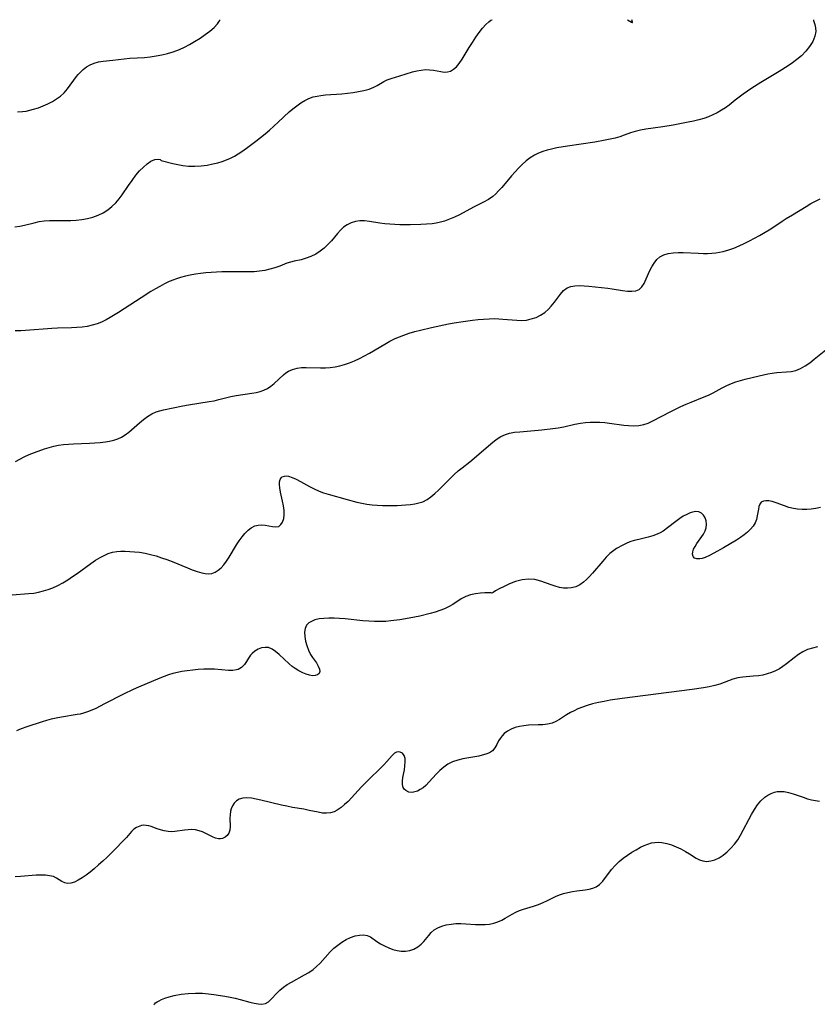
# Model space of a CAD drawing. Extents: x 1835362 to 1843564, y 3198637 to 3199311.
# Drawn here: x 1841752 to 1842015, y 3198987 to 3199311 of the extents above; entities that cross this region are included whole.
import ezdxf

# ---------------------------------------------------------------- set-up
doc = ezdxf.new("R2010")
doc.units = 0

msp = doc.modelspace()

# ---------------------------------------------------------------- linework, layer by layer
at = {"layer": 'Unknown_Line_Type', "color": 0}
for points in [[(1842013.46, 3199311, 1992), (1842013.47, 3199310.78, 1992), (1842013.9, 3199309.39, 1992), (1842014.12, 3199308.33, 1992), (1842014.17, 3199307.1, 1992), (1842013.88, 3199305.53, 1992), (1842013.19, 3199303.87, 1992), (1842012.17, 3199302.21, 1992), (1842010.91, 3199300.6, 1992), (1842009.49, 3199299.13, 1992), (1842008.01, 3199297.87, 1992), (1842006.51, 3199296.77, 1992), (1842005.07, 3199295.8, 1992), (1842002.11, 3199293.96, 1992), (1841996.1, 3199290.33, 1992), (1841993.14, 3199288.45, 1992), (1841991.69, 3199287.48, 1992), (1841990.29, 3199286.5, 1992), (1841988.93, 3199285.5, 1992), (1841987.62, 3199284.47, 1992), (1841985.68, 3199282.88, 1992), (1841984.43, 3199281.98, 1992), (1841983.12, 3199281.15, 1992), (1841981.74, 3199280.38, 1992), (1841980.32, 3199279.68, 1992), (1841978.85, 3199279.04, 1992), (1841977.34, 3199278.49, 1992), (1841975.66, 3199278, 1992), (1841973.95, 3199277.58, 1992), (1841972.21, 3199277.22, 1992), (1841967.21, 3199276.31, 1992), (1841963.8, 3199275.76, 1992), (1841958.23, 3199274.94, 1992), (1841956.46, 3199274.61, 1992), (1841954.76, 3199274.22, 1992), (1841953.16, 3199273.73, 1992), (1841951.08, 3199272.94, 1992), (1841949.63, 3199272.46, 1992), (1841948.09, 3199272.03, 1992), (1841946.48, 3199271.65, 1992), (1841944.82, 3199271.31, 1992), (1841941.41, 3199270.71, 1992), (1841932.47, 3199269.39, 1992), (1841928.93, 3199268.78, 1992), (1841927.19, 3199268.41, 1992), (1841925.7, 3199268.03, 1992), (1841924.26, 3199267.59, 1992), (1841922.86, 3199267.05, 1992), (1841921.53, 3199266.4, 1992), (1841920.12, 3199265.51, 1992), (1841918.8, 3199264.48, 1992), (1841917.53, 3199263.34, 1992), (1841916.32, 3199262.12, 1992), (1841915.14, 3199260.85, 1992), (1841913.99, 3199259.55, 1992), (1841910.78, 3199255.77, 1992), (1841909.72, 3199254.59, 1992), (1841908.8, 3199253.65, 1992), (1841907.82, 3199252.79, 1992), (1841906.36, 3199251.77, 1992), (1841904.78, 3199250.88, 1992), (1841901.47, 3199249.23, 1992), (1841896.79, 3199246.78, 1992), (1841895.21, 3199246, 1992), (1841893.6, 3199245.28, 1992), (1841891.95, 3199244.68, 1992), (1841890.59, 3199244.3, 1992), (1841889.2, 3199244.01, 1992), (1841887.79, 3199243.8, 1992), (1841885.98, 3199243.64, 1992), (1841884.14, 3199243.54, 1992), (1841880.6, 3199243.48, 1992), (1841877.21, 3199243.49, 1992), (1841875.53, 3199243.54, 1992), (1841873.87, 3199243.63, 1992), (1841872.23, 3199243.77, 1992), (1841870.63, 3199243.97, 1992), (1841867.23, 3199244.55, 1992), (1841865.6, 3199244.76, 1992), (1841864.01, 3199244.79, 1992), (1841862.57, 3199244.57, 1992), (1841861.18, 3199244.14, 1992), (1841859.86, 3199243.49, 1992), (1841858.66, 3199242.66, 1992), (1841857.59, 3199241.66, 1992), (1841856.6, 3199240.55, 1992), (1841854.64, 3199238.18, 1992), (1841853.48, 3199236.94, 1992), (1841852.23, 3199235.78, 1992), (1841850.9, 3199234.72, 1992), (1841849.48, 3199233.8, 1992), (1841847.92, 3199233.03, 1992), (1841846.3, 3199232.42, 1992), (1841844.65, 3199231.95, 1992), (1841842.35, 3199231.44, 1992), (1841841.21, 3199231.16, 1992), (1841840.01, 3199230.77, 1992), (1841837.61, 3199229.88, 1992), (1841836.01, 3199229.33, 1992), (1841834.37, 3199228.84, 1992), (1841832.68, 3199228.44, 1992), (1841830.96, 3199228.14, 1992), (1841829.17, 3199227.98, 1992), (1841827.36, 3199227.92, 1992), (1841820.29, 3199227.93, 1992), (1841818.54, 3199227.91, 1992), (1841816.77, 3199227.84, 1992), (1841815.01, 3199227.73, 1992), (1841813.26, 3199227.59, 1992), (1841811.51, 3199227.39, 1992), (1841809.83, 3199227.15, 1992), (1841808.17, 3199226.86, 1992), (1841806.53, 3199226.51, 1992), (1841804.91, 3199226.1, 1992), (1841803.32, 3199225.6, 1992), (1841802.7, 3199225.38, 1992), (1841801.15, 3199224.73, 1992), (1841799.63, 3199223.99, 1992), (1841798.13, 3199223.18, 1992), (1841796.65, 3199222.32, 1992), (1841795.18, 3199221.43, 1992), (1841792.03, 3199219.44, 1992), (1841784.56, 3199214.6, 1992), (1841781.79, 3199212.92, 1992), (1841780.4, 3199212.14, 1992), (1841778.94, 3199211.43, 1992), (1841777.44, 3199210.82, 1992), (1841775.83, 3199210.35, 1992), (1841774.18, 3199210.01, 1992), (1841772.49, 3199209.79, 1992), (1841770.77, 3199209.64, 1992), (1841769.05, 3199209.55, 1992), (1841764.41, 3199209.41, 1992), (1841762.57, 3199209.31, 1992), (1841753.9, 3199208.65, 1992), (1841752.34, 3199208.57, 1992), (1841750.51, 3199208.54, 1992)], [(1841751.23, 3199280.64, 1988), (1841752.94, 3199280.74, 1988), (1841754.15, 3199280.92, 1988), (1841755.35, 3199281.17, 1988), (1841756.55, 3199281.49, 1988), (1841758.14, 3199282, 1988), (1841759.71, 3199282.6, 1988), (1841761.24, 3199283.28, 1988), (1841762.72, 3199284.04, 1988), (1841764.13, 3199284.9, 1988), (1841765.45, 3199285.85, 1988), (1841766.64, 3199286.92, 1988), (1841767.72, 3199288.18, 1988), (1841770.64, 3199292.25, 1988), (1841771.23, 3199292.97, 1988), (1841771.86, 3199293.65, 1988), (1841772.9, 3199294.6, 1988), (1841774.01, 3199295.44, 1988), (1841775.2, 3199296.15, 1988), (1841776.46, 3199296.7, 1988), (1841777.92, 3199297.11, 1988), (1841779.45, 3199297.37, 1988), (1841782.63, 3199297.7, 1988), (1841786.33, 3199298.15, 1988), (1841788.2, 3199298.33, 1988), (1841793.06, 3199298.58, 1988), (1841794.97, 3199298.78, 1988), (1841796.89, 3199299.07, 1988), (1841798.79, 3199299.45, 1988), (1841800.69, 3199299.91, 1988), (1841802.56, 3199300.45, 1988), (1841804.58, 3199301.21, 1988), (1841806.21, 3199301.98, 1988), (1841807.88, 3199302.85, 1988), (1841809.55, 3199303.81, 1988), (1841811.39, 3199304.93, 1988), (1841813.1, 3199306.07, 1988), (1841814.63, 3199307.22, 1988), (1841816.04, 3199308.48, 1988), (1841817.08, 3199309.6, 1988), (1841817.58, 3199310.29, 1988), (1841817.85, 3199310.77, 1988), (1841817.87, 3199311, 1988)], [(1841798.58, 3199264.63, 1990), (1841802.45, 3199263.64, 1990), (1841804.03, 3199263.3, 1990), (1841805.75, 3199263.01, 1990), (1841807.57, 3199262.81, 1990), (1841809.65, 3199262.77, 1990), (1841811.72, 3199262.88, 1990), (1841813.73, 3199263.14, 1990), (1841815.6, 3199263.49, 1990), (1841817.27, 3199263.91, 1990), (1841818.68, 3199264.34, 1990), (1841820.06, 3199264.83, 1990), (1841821.41, 3199265.39, 1990), (1841822.68, 3199266.05, 1990), (1841823.93, 3199266.79, 1990), (1841825.15, 3199267.59, 1990), (1841826.7, 3199268.68, 1990), (1841829.77, 3199270.99, 1990), (1841832.78, 3199273.42, 1990), (1841834.26, 3199274.67, 1990), (1841837.13, 3199277.23, 1990), (1841840.73, 3199280.62, 1990), (1841841.96, 3199281.68, 1990), (1841843.22, 3199282.67, 1990), (1841844.52, 3199283.57, 1990), (1841845.84, 3199284.37, 1990), (1841847.21, 3199285.05, 1990), (1841848.63, 3199285.56, 1990), (1841849.9, 3199285.85, 1990), (1841851.2, 3199286.04, 1990), (1841852.75, 3199286.2, 1990), (1841858.06, 3199286.62, 1990), (1841859.93, 3199286.8, 1990), (1841861.78, 3199287.02, 1990), (1841863.59, 3199287.3, 1990), (1841865.35, 3199287.66, 1990), (1841867.03, 3199288.13, 1990), (1841868.59, 3199288.73, 1990), (1841869.75, 3199289.32, 1990), (1841871.94, 3199290.61, 1990), (1841873.06, 3199291.17, 1990), (1841874.37, 3199291.67, 1990), (1841877.16, 3199292.48, 1990), (1841881.4, 3199293.78, 1990), (1841882.82, 3199294.15, 1990), (1841884.23, 3199294.43, 1990), (1841885.63, 3199294.56, 1990), (1841886.96, 3199294.52, 1990), (1841888.26, 3199294.36, 1990), (1841890.72, 3199293.91, 1990), (1841891.84, 3199293.77, 1990), (1841892.91, 3199293.8, 1990), (1841893.93, 3199294.1, 1990), (1841894.9, 3199294.66, 1990), (1841895.8, 3199295.44, 1990), (1841896.76, 3199296.58, 1990), (1841897.73, 3199298.05, 1990), (1841900.01, 3199301.81, 1990), (1841901.08, 3199303.54, 1990), (1841902.19, 3199305.23, 1990), (1841903.32, 3199306.82, 1990), (1841904.43, 3199308.23, 1990), (1841905.48, 3199309.39, 1990), (1841906.47, 3199310.28, 1990), (1841907.2, 3199310.79, 1990), (1841907.64, 3199311, 1990)], [(1841952.17, 3199311, 1990), (1841953.53, 3199310.16, 1990), (1841953.75, 3199310.06, 1990), (1841953.79, 3199310.09, 1990), (1841953.8, 3199310.2, 1990), (1841953.66, 3199311, 1990)], [(1841750.41, 3199242.78, 1990), (1841751.98, 3199243, 1990), (1841753.5, 3199243.3, 1990), (1841756.77, 3199244.14, 1990), (1841758.41, 3199244.51, 1990), (1841760.08, 3199244.74, 1990), (1841761.79, 3199244.85, 1990), (1841763.53, 3199244.89, 1990), (1841768.83, 3199244.89, 1990), (1841770.59, 3199244.99, 1990), (1841772.46, 3199245.2, 1990), (1841774.3, 3199245.54, 1990), (1841776.1, 3199246, 1990), (1841777.84, 3199246.61, 1990), (1841779.49, 3199247.39, 1990), (1841780.96, 3199248.33, 1990), (1841782.32, 3199249.44, 1990), (1841783.58, 3199250.69, 1990), (1841784.68, 3199251.99, 1990), (1841785.7, 3199253.37, 1990), (1841787.77, 3199256.42, 1990), (1841788.97, 3199258.09, 1990), (1841790.26, 3199259.76, 1990), (1841791.48, 3199261.19, 1990), (1841792.72, 3199262.48, 1990), (1841793.96, 3199263.55, 1990), (1841795.17, 3199264.36, 1990), (1841796.52, 3199264.94, 1990), (1841797.62, 3199265.11, 1990), (1841798.29, 3199264.96, 1990), (1841798.58, 3199264.63, 1990)], [(1841750.53, 3199165.46, 1994), (1841751.98, 3199166.3, 1994), (1841753.47, 3199167.07, 1994), (1841755.14, 3199167.82, 1994), (1841756.85, 3199168.49, 1994), (1841760.1, 3199169.66, 1994), (1841761.63, 3199170.15, 1994), (1841763.19, 3199170.56, 1994), (1841764.77, 3199170.86, 1994), (1841766.38, 3199171.06, 1994), (1841768.01, 3199171.2, 1994), (1841769.65, 3199171.3, 1994), (1841774.99, 3199171.53, 1994), (1841778.48, 3199171.77, 1994), (1841780.18, 3199171.96, 1994), (1841781.6, 3199172.2, 1994), (1841782.95, 3199172.53, 1994), (1841784.25, 3199172.97, 1994), (1841785.47, 3199173.54, 1994), (1841786.71, 3199174.3, 1994), (1841787.88, 3199175.2, 1994), (1841791.41, 3199178.26, 1994), (1841792.72, 3199179.31, 1994), (1841794.07, 3199180.29, 1994), (1841795.46, 3199181.14, 1994), (1841796.92, 3199181.82, 1994), (1841798.11, 3199182.22, 1994), (1841799.33, 3199182.52, 1994), (1841805.69, 3199183.83, 1994), (1841807.55, 3199184.18, 1994), (1841814.33, 3199185.22, 1994), (1841815.99, 3199185.52, 1994), (1841817.61, 3199185.88, 1994), (1841821.56, 3199186.94, 1994), (1841823.28, 3199187.26, 1994), (1841828.48, 3199187.98, 1994), (1841829.83, 3199188.24, 1994), (1841831.14, 3199188.58, 1994), (1841832.39, 3199189.02, 1994), (1841833.57, 3199189.58, 1994), (1841834.74, 3199190.34, 1994), (1841835.84, 3199191.22, 1994), (1841838.91, 3199194.05, 1994), (1841839.68, 3199194.66, 1994), (1841840.48, 3199195.2, 1994), (1841841.87, 3199195.84, 1994), (1841843.39, 3199196.25, 1994), (1841844.84, 3199196.43, 1994), (1841846.35, 3199196.47, 1994), (1841851.1, 3199196.35, 1994), (1841852.73, 3199196.38, 1994), (1841854.28, 3199196.5, 1994), (1841855.83, 3199196.72, 1994), (1841857.38, 3199197.03, 1994), (1841858.91, 3199197.44, 1994), (1841860.6, 3199198.01, 1994), (1841862.27, 3199198.69, 1994), (1841863.92, 3199199.44, 1994), (1841865.53, 3199200.27, 1994), (1841867.22, 3199201.21, 1994), (1841872.21, 3199204.17, 1994), (1841873.89, 3199205.1, 1994), (1841875.61, 3199205.96, 1994), (1841877.03, 3199206.58, 1994), (1841878.47, 3199207.14, 1994), (1841880.27, 3199207.74, 1994), (1841882.09, 3199208.27, 1994), (1841883.94, 3199208.76, 1994), (1841887.67, 3199209.64, 1994), (1841893.22, 3199210.79, 1994), (1841895.05, 3199211.13, 1994), (1841898.08, 3199211.62, 1994), (1841901.1, 3199212.03, 1994), (1841902.95, 3199212.24, 1994), (1841904.78, 3199212.42, 1994), (1841906.61, 3199212.53, 1994), (1841908.43, 3199212.55, 1994), (1841909.76, 3199212.51, 1994), (1841911.08, 3199212.41, 1994), (1841915.69, 3199212.01, 1994), (1841917.29, 3199211.98, 1994), (1841918.86, 3199212.09, 1994), (1841920.49, 3199212.43, 1994), (1841922.05, 3199212.97, 1994), (1841923.53, 3199213.69, 1994), (1841924.91, 3199214.58, 1994), (1841926.15, 3199215.62, 1994), (1841927.07, 3199216.61, 1994), (1841928.11, 3199217.96, 1994), (1841929.08, 3199219.33, 1994), (1841930.06, 3199220.64, 1994), (1841931.11, 3199221.78, 1994), (1841932.3, 3199222.65, 1994), (1841933.52, 3199223.13, 1994), (1841934.87, 3199223.37, 1994), (1841936.33, 3199223.44, 1994), (1841937.87, 3199223.39, 1994), (1841939.46, 3199223.26, 1994), (1841945.7, 3199222.55, 1994), (1841947.16, 3199222.36, 1994), (1841950.58, 3199221.83, 1994), (1841952.18, 3199221.63, 1994), (1841953.65, 3199221.56, 1994), (1841954.97, 3199221.69, 1994), (1841956.07, 3199222.14, 1994), (1841956.95, 3199222.98, 1994), (1841957.66, 3199224.13, 1994), (1841959.48, 3199228.21, 1994), (1841960.15, 3199229.56, 1994), (1841960.91, 3199230.84, 1994), (1841961.79, 3199231.97, 1994), (1841962.83, 3199232.89, 1994), (1841964.14, 3199233.56, 1994), (1841965.63, 3199233.99, 1994), (1841967.24, 3199234.22, 1994), (1841968.96, 3199234.31, 1994), (1841970.55, 3199234.29, 1994), (1841975.5, 3199234.06, 1994), (1841977.18, 3199234.02, 1994), (1841978.55, 3199234.04, 1994), (1841979.91, 3199234.11, 1994), (1841981.27, 3199234.24, 1994), (1841982.51, 3199234.43, 1994), (1841983.74, 3199234.68, 1994), (1841985.51, 3199235.18, 1994), (1841987.25, 3199235.8, 1994), (1841988.96, 3199236.51, 1994), (1841990.66, 3199237.29, 1994), (1841992.33, 3199238.13, 1994), (1841995.63, 3199239.91, 1994), (1841998.83, 3199241.81, 1994), (1842000.39, 3199242.8, 1994), (1842003.13, 3199244.64, 1994), (1842004.5, 3199245.52, 1994), (1842006.53, 3199246.73, 1994), (1842011, 3199249.53, 1994), (1842012.52, 3199250.43, 1994), (1842014.06, 3199251.26, 1994), (1842015.66, 3199251.98, 1994)], [(1841749.49, 3199121.57, 1996), (1841754.84, 3199121.98, 1996), (1841756.58, 3199122.18, 1996), (1841758.19, 3199122.47, 1996), (1841759.78, 3199122.86, 1996), (1841761.35, 3199123.34, 1996), (1841762.88, 3199123.93, 1996), (1841764.57, 3199124.71, 1996), (1841766.21, 3199125.59, 1996), (1841767.82, 3199126.55, 1996), (1841769.39, 3199127.57, 1996), (1841770.95, 3199128.64, 1996), (1841775.45, 3199131.92, 1996), (1841776.94, 3199132.95, 1996), (1841778.45, 3199133.88, 1996), (1841779.79, 3199134.59, 1996), (1841781.16, 3199135.17, 1996), (1841782.54, 3199135.61, 1996), (1841783.95, 3199135.89, 1996), (1841785.3, 3199135.98, 1996), (1841786.67, 3199135.96, 1996), (1841789.74, 3199135.78, 1996), (1841791.46, 3199135.6, 1996), (1841793.25, 3199135.3, 1996), (1841795.05, 3199134.89, 1996), (1841796.87, 3199134.39, 1996), (1841798.68, 3199133.81, 1996), (1841800.48, 3199133.17, 1996), (1841802.19, 3199132.51, 1996), (1841807.2, 3199130.46, 1996), (1841808.82, 3199129.83, 1996), (1841810.4, 3199129.28, 1996), (1841811.93, 3199128.85, 1996), (1841813.08, 3199128.62, 1996), (1841814.19, 3199128.54, 1996), (1841815.25, 3199128.65, 1996), (1841816.34, 3199129.04, 1996), (1841817.36, 3199129.66, 1996), (1841818.32, 3199130.48, 1996), (1841819.21, 3199131.45, 1996), (1841820.09, 3199132.65, 1996), (1841820.93, 3199133.96, 1996), (1841823.41, 3199138.08, 1996), (1841824.3, 3199139.41, 1996), (1841825.22, 3199140.67, 1996), (1841826.18, 3199141.83, 1996), (1841827.19, 3199142.85, 1996), (1841828.25, 3199143.68, 1996), (1841829.37, 3199144.26, 1996), (1841830.49, 3199144.54, 1996), (1841831.64, 3199144.61, 1996), (1841832.78, 3199144.52, 1996), (1841835.27, 3199144.05, 1996), (1841836.36, 3199143.95, 1996), (1841837.31, 3199144.14, 1996), (1841838.03, 3199144.7, 1996), (1841838.58, 3199145.57, 1996), (1841838.95, 3199146.67, 1996), (1841839.12, 3199147.95, 1996), (1841839.08, 3199149.37, 1996), (1841838.87, 3199150.87, 1996), (1841838.56, 3199152.41, 1996), (1841837.87, 3199155.44, 1996), (1841837.62, 3199156.86, 1996), (1841837.51, 3199157.91, 1996), (1841837.54, 3199158.85, 1996), (1841837.73, 3199159.59, 1996), (1841838.09, 3199160.16, 1996), (1841838.44, 3199160.44, 1996), (1841839.22, 3199160.71, 1996), (1841839.93, 3199160.74, 1996), (1841840.52, 3199160.66, 1996), (1841841.75, 3199160.28, 1996), (1841843.07, 3199159.69, 1996), (1841844.46, 3199158.96, 1996), (1841847.43, 3199157.31, 1996), (1841848.99, 3199156.5, 1996), (1841850.61, 3199155.77, 1996), (1841852.07, 3199155.22, 1996), (1841853.58, 3199154.75, 1996), (1841859.83, 3199152.95, 1996), (1841863.04, 3199152.09, 1996), (1841864.66, 3199151.74, 1996), (1841866.35, 3199151.46, 1996), (1841868.04, 3199151.25, 1996), (1841869.74, 3199151.11, 1996), (1841871.44, 3199151.02, 1996), (1841873.14, 3199150.98, 1996), (1841874.82, 3199150.99, 1996), (1841876.3, 3199151.05, 1996), (1841879.21, 3199151.24, 1996), (1841880.67, 3199151.37, 1996), (1841882.08, 3199151.55, 1996), (1841883.45, 3199151.83, 1996), (1841884.75, 3199152.26, 1996), (1841886.14, 3199152.98, 1996), (1841887.45, 3199153.89, 1996), (1841888.71, 3199154.95, 1996), (1841889.95, 3199156.11, 1996), (1841893.76, 3199159.92, 1996), (1841895.07, 3199161.18, 1996), (1841896.42, 3199162.38, 1996), (1841897.69, 3199163.41, 1996), (1841900.27, 3199165.4, 1996), (1841901.7, 3199166.56, 1996), (1841907.13, 3199171.3, 1996), (1841908.96, 3199172.76, 1996), (1841910.42, 3199173.69, 1996), (1841911.95, 3199174.42, 1996), (1841913.26, 3199174.81, 1996), (1841914.97, 3199175.12, 1996), (1841916.76, 3199175.32, 1996), (1841923.97, 3199175.9, 1996), (1841927.59, 3199176.32, 1996), (1841929.38, 3199176.6, 1996), (1841931.16, 3199176.93, 1996), (1841934.86, 3199177.76, 1996), (1841936.71, 3199178.12, 1996), (1841938.29, 3199178.32, 1996), (1841939.88, 3199178.44, 1996), (1841941.47, 3199178.48, 1996), (1841943.07, 3199178.44, 1996), (1841944.66, 3199178.33, 1996), (1841946.26, 3199178.15, 1996), (1841951, 3199177.48, 1996), (1841952.55, 3199177.33, 1996), (1841954.27, 3199177.27, 1996), (1841955.96, 3199177.37, 1996), (1841957.59, 3199177.67, 1996), (1841958.98, 3199178.14, 1996), (1841960.35, 3199178.74, 1996), (1841966.5, 3199181.92, 1996), (1841969.8, 3199183.56, 1996), (1841971.48, 3199184.34, 1996), (1841973.17, 3199185.06, 1996), (1841977.47, 3199186.76, 1996), (1841978.88, 3199187.37, 1996), (1841980.39, 3199188.12, 1996), (1841983.37, 3199189.73, 1996), (1841984.87, 3199190.5, 1996), (1841986.39, 3199191.19, 1996), (1841987.89, 3199191.73, 1996), (1841989.42, 3199192.18, 1996), (1841990.97, 3199192.58, 1996), (1841995.59, 3199193.66, 1996), (1841998.43, 3199194.36, 1996), (1841999.84, 3199194.64, 1996), (1842001.42, 3199194.81, 1996), (1842004.55, 3199195.01, 1996), (1842006.09, 3199195.19, 1996), (1842007.59, 3199195.52, 1996), (1842009.19, 3199196.15, 1996), (1842010.73, 3199197.01, 1996), (1842012.24, 3199198.03, 1996), (1842013.72, 3199199.15, 1996), (1842018.06, 3199202.69, 1996)], [(1842015.72, 3199150.33, 1998), (1842014.26, 3199150, 1998), (1842012.73, 3199149.78, 1998), (1842011.2, 3199149.68, 1998), (1842009.68, 3199149.68, 1998), (1842008.19, 3199149.79, 1998), (1842006.82, 3199150, 1998), (1842005.31, 3199150.38, 1998), (1842003.86, 3199150.87, 1998), (1842001.1, 3199151.91, 1998), (1841999.82, 3199152.31, 1998), (1841998.76, 3199152.53, 1998), (1841997.8, 3199152.59, 1998), (1841996.96, 3199152.47, 1998), (1841996.2, 3199152.05, 1998), (1841995.77, 3199151.46, 1998), (1841995.49, 3199150.69, 1998), (1841995.3, 3199149.78, 1998), (1841994.94, 3199147.57, 1998), (1841994.65, 3199146.41, 1998), (1841994.2, 3199145.28, 1998), (1841993.56, 3199144.21, 1998), (1841992.73, 3199143.2, 1998), (1841991.73, 3199142.24, 1998), (1841990.62, 3199141.34, 1998), (1841989.41, 3199140.47, 1998), (1841988.14, 3199139.64, 1998), (1841983.82, 3199137.08, 1998), (1841980.67, 3199135.29, 1998), (1841979.17, 3199134.52, 1998), (1841977.75, 3199133.89, 1998), (1841976.83, 3199133.57, 1998), (1841975.97, 3199133.39, 1998), (1841975.04, 3199133.4, 1998), (1841974.3, 3199133.67, 1998), (1841973.82, 3199134.2, 1998), (1841973.62, 3199134.93, 1998), (1841973.69, 3199135.7, 1998), (1841973.97, 3199136.58, 1998), (1841974.42, 3199137.51, 1998), (1841974.99, 3199138.46, 1998), (1841977.16, 3199141.58, 1998), (1841977.74, 3199142.63, 1998), (1841978.12, 3199143.69, 1998), (1841978.24, 3199144.81, 1998), (1841978.1, 3199145.91, 1998), (1841977.75, 3199146.93, 1998), (1841977.22, 3199147.82, 1998), (1841976.54, 3199148.52, 1998), (1841975.71, 3199148.95, 1998), (1841974.72, 3199149.05, 1998), (1841973.63, 3199148.85, 1998), (1841972.81, 3199148.56, 1998), (1841971.71, 3199148.07, 1998), (1841970.57, 3199147.47, 1998), (1841969.44, 3199146.75, 1998), (1841968.1, 3199145.75, 1998), (1841965.4, 3199143.6, 1998), (1841963.98, 3199142.6, 1998), (1841962.99, 3199142.02, 1998), (1841961.95, 3199141.52, 1998), (1841960.5, 3199140.99, 1998), (1841958.99, 3199140.57, 1998), (1841955.93, 3199139.86, 1998), (1841954.42, 3199139.48, 1998), (1841952.95, 3199139.02, 1998), (1841951.77, 3199138.53, 1998), (1841950.62, 3199137.97, 1998), (1841948.55, 3199136.8, 1998), (1841947.63, 3199136.19, 1998), (1841946.37, 3199135.15, 1998), (1841945.18, 3199133.98, 1998), (1841944.04, 3199132.71, 1998), (1841940.7, 3199128.73, 1998), (1841939.55, 3199127.48, 1998), (1841938.63, 3199126.59, 1998), (1841937.68, 3199125.78, 1998), (1841936.44, 3199124.93, 1998), (1841935.13, 3199124.27, 1998), (1841933.77, 3199123.86, 1998), (1841932.46, 3199123.73, 1998), (1841931.12, 3199123.8, 1998), (1841929.76, 3199124.03, 1998), (1841928.39, 3199124.39, 1998), (1841927.02, 3199124.85, 1998), (1841923.63, 3199126.14, 1998), (1841921.67, 3199126.6, 1998), (1841919.53, 3199126.74, 1998), (1841917.43, 3199126.48, 1998), (1841915.34, 3199125.94, 1998), (1841913.34, 3199125.2, 1998), (1841911.51, 3199124.38, 1998), (1841909.93, 3199123.57, 1998), (1841908.7, 3199122.86, 1998), (1841907.9, 3199122.35, 1998), (1841907.62, 3199122.13, 1998)], [(1841907.62, 3199122.13, 1998), (1841907.25, 3199122.21, 1998), (1841906.39, 3199122.26, 1998), (1841905.15, 3199122.25, 1998), (1841903.72, 3199122.16, 1998), (1841902.14, 3199121.95, 1998), (1841900.51, 3199121.59, 1998), (1841898.93, 3199121.04, 1998), (1841897.41, 3199120.24, 1998), (1841894.63, 3199118.42, 1998), (1841893.24, 3199117.63, 1998), (1841891.85, 3199116.99, 1998), (1841890.35, 3199116.42, 1998), (1841888.77, 3199115.91, 1998), (1841887.13, 3199115.44, 1998), (1841883.72, 3199114.61, 1998), (1841880.22, 3199113.89, 1998), (1841877.23, 3199113.38, 1998), (1841874.22, 3199112.99, 1998), (1841872.52, 3199112.83, 1998), (1841870.82, 3199112.75, 1998), (1841868.88, 3199112.78, 1998), (1841866.93, 3199112.89, 1998), (1841864.98, 3199113.06, 1998), (1841859.16, 3199113.65, 1998), (1841857.34, 3199113.79, 1998), (1841855.55, 3199113.87, 1998), (1841853.81, 3199113.89, 1998), (1841852.15, 3199113.82, 1998), (1841850.59, 3199113.64, 1998), (1841849.18, 3199113.3, 1998), (1841848.26, 3199112.95, 1998), (1841847.23, 3199112.36, 1998), (1841846.47, 3199111.58, 1998), (1841846, 3199110.51, 1998), (1841845.83, 3199109.24, 1998), (1841845.9, 3199107.83, 1998), (1841846.15, 3199106.35, 1998), (1841846.57, 3199104.85, 1998), (1841847.12, 3199103.37, 1998), (1841847.81, 3199101.98, 1998), (1841848.42, 3199100.98, 1998), (1841849.68, 3199099.16, 1998), (1841850.33, 3199098.11, 1998), (1841850.75, 3199097.15, 1998), (1841850.84, 3199096.31, 1998), (1841850.58, 3199095.71, 1998), (1841850.04, 3199095.27, 1998), (1841849.31, 3199094.99, 1998), (1841848.42, 3199094.92, 1998), (1841847.43, 3199095.08, 1998), (1841846.36, 3199095.43, 1998), (1841845.24, 3199095.9, 1998), (1841843.96, 3199096.52, 1998), (1841842.69, 3199097.28, 1998), (1841841.69, 3199098.02, 1998), (1841840.72, 3199098.84, 1998), (1841837.44, 3199101.96, 1998), (1841836.28, 3199102.94, 1998), (1841835.12, 3199103.72, 1998), (1841833.93, 3199104.19, 1998), (1841832.78, 3199104.29, 1998), (1841831.63, 3199104.09, 1998), (1841830.51, 3199103.66, 1998), (1841829.47, 3199103.04, 1998), (1841828.54, 3199102.26, 1998), (1841828.04, 3199101.71, 1998), (1841827.33, 3199100.69, 1998), (1841826.68, 3199099.64, 1998), (1841825.99, 3199098.63, 1998), (1841825.06, 3199097.7, 1998), (1841823.94, 3199097.03, 1998), (1841823.42, 3199096.85, 1998), (1841822.15, 3199096.65, 1998), (1841820.76, 3199096.66, 1998), (1841816.11, 3199097.1, 1998), (1841814.36, 3199097.14, 1998), (1841812.57, 3199097.09, 1998), (1841810.77, 3199096.97, 1998), (1841808.97, 3199096.79, 1998), (1841807.17, 3199096.57, 1998), (1841805.41, 3199096.32, 1998), (1841803.91, 3199096.06, 1998), (1841802.46, 3199095.71, 1998), (1841801.02, 3199095.26, 1998), (1841799.58, 3199094.73, 1998), (1841798.14, 3199094.15, 1998), (1841791.15, 3199091.22, 1998), (1841789.38, 3199090.44, 1998), (1841786.19, 3199088.9, 1998), (1841779.94, 3199085.64, 1998), (1841777.05, 3199084.18, 1998), (1841775.7, 3199083.56, 1998), (1841774.34, 3199083.02, 1998), (1841772.96, 3199082.58, 1998), (1841771.93, 3199082.32, 1998), (1841770.88, 3199082.12, 1998), (1841765.74, 3199081.29, 1998), (1841764, 3199080.97, 1998), (1841762.28, 3199080.59, 1998), (1841760.83, 3199080.21, 1998), (1841759.38, 3199079.77, 1998), (1841754.3, 3199078.12, 1998), (1841752.49, 3199077.47, 1998), (1841750.91, 3199076.84, 1998)], [(1842014.74, 3199104.41, 2000), (1842013.08, 3199104.05, 2000), (1842011.49, 3199103.56, 2000), (1842009.94, 3199102.83, 2000), (1842008.46, 3199101.91, 2000), (1842007.03, 3199100.87, 2000), (1842004.52, 3199098.86, 2000), (1842003.39, 3199097.98, 2000), (1842002.2, 3199097.19, 2000), (1842000.92, 3199096.52, 2000), (1841999.59, 3199095.97, 2000), (1841998.2, 3199095.52, 2000), (1841996.78, 3199095.18, 2000), (1841995.34, 3199094.94, 2000), (1841993.6, 3199094.77, 2000), (1841990.16, 3199094.5, 2000), (1841988.48, 3199094.22, 2000), (1841986.86, 3199093.76, 2000), (1841982.64, 3199092.19, 2000), (1841980.9, 3199091.69, 2000), (1841979.09, 3199091.28, 2000), (1841977.24, 3199090.94, 2000), (1841973.45, 3199090.38, 2000), (1841950.38, 3199087.44, 2000), (1841946.44, 3199086.84, 2000), (1841944.5, 3199086.5, 2000), (1841942.58, 3199086.11, 2000), (1841940.68, 3199085.66, 2000), (1841938.84, 3199085.13, 2000), (1841937.31, 3199084.6, 2000), (1841935.83, 3199083.99, 2000), (1841934.57, 3199083.41, 2000), (1841933.36, 3199082.78, 2000), (1841932.12, 3199082.04, 2000), (1841929.74, 3199080.53, 2000), (1841928.55, 3199079.88, 2000), (1841927.31, 3199079.36, 2000), (1841925.85, 3199079, 2000), (1841924.33, 3199078.81, 2000), (1841922.77, 3199078.73, 2000), (1841919.6, 3199078.63, 2000), (1841918.03, 3199078.49, 2000), (1841916.55, 3199078.24, 2000), (1841915.14, 3199077.85, 2000), (1841913.81, 3199077.34, 2000), (1841912.6, 3199076.7, 2000), (1841911.56, 3199075.91, 2000), (1841910.85, 3199075.15, 2000), (1841910.25, 3199074.32, 2000), (1841909.74, 3199073.45, 2000), (1841909.14, 3199072.27, 2000), (1841908.53, 3199071.18, 2000), (1841907.75, 3199070.25, 2000), (1841906.73, 3199069.58, 2000), (1841905.48, 3199069.08, 2000), (1841904.36, 3199068.76, 2000), (1841903.16, 3199068.49, 2000), (1841897.99, 3199067.53, 2000), (1841896.25, 3199067.11, 2000), (1841894.57, 3199066.55, 2000), (1841893, 3199065.8, 2000), (1841891.63, 3199064.85, 2000), (1841890.35, 3199063.72, 2000), (1841889.15, 3199062.5, 2000), (1841886.85, 3199059.98, 2000), (1841885.7, 3199058.83, 2000), (1841884.82, 3199058.06, 2000), (1841883.92, 3199057.42, 2000), (1841883.05, 3199056.96, 2000), (1841882.17, 3199056.67, 2000), (1841881.3, 3199056.54, 2000), (1841880.11, 3199056.65, 2000), (1841879.11, 3199057.11, 2000), (1841878.6, 3199057.58, 2000), (1841878.24, 3199058.17, 2000), (1841878.03, 3199059.12, 2000), (1841878.04, 3199060.22, 2000), (1841878.19, 3199061.42, 2000), (1841878.67, 3199063.99, 2000), (1841878.86, 3199065.3, 2000), (1841878.95, 3199066.56, 2000), (1841878.89, 3199067.7, 2000), (1841878.64, 3199068.64, 2000), (1841878.08, 3199069.4, 2000), (1841877.32, 3199069.8, 2000), (1841876.71, 3199069.86, 2000), (1841876.07, 3199069.73, 2000), (1841875.47, 3199069.41, 2000), (1841874.68, 3199068.69, 2000), (1841872.95, 3199066.73, 2000), (1841871.92, 3199065.65, 2000), (1841865.85, 3199059.63, 2000), (1841864.61, 3199058.34, 2000), (1841861.24, 3199054.71, 2000), (1841860.13, 3199053.56, 2000), (1841859.01, 3199052.49, 2000), (1841857.88, 3199051.53, 2000), (1841856.58, 3199050.64, 2000), (1841855.5, 3199050.1, 2000), (1841854.38, 3199049.76, 2000), (1841853.07, 3199049.63, 2000), (1841851.71, 3199049.72, 2000), (1841850.3, 3199049.96, 2000), (1841847.35, 3199050.6, 2000), (1841845.54, 3199050.95, 2000), (1841841.8, 3199051.6, 2000), (1841839.91, 3199051.96, 2000), (1841838.18, 3199052.33, 2000), (1841831.44, 3199053.99, 2000), (1841829.83, 3199054.33, 2000), (1841828.29, 3199054.58, 2000), (1841826.83, 3199054.7, 2000), (1841825.49, 3199054.63, 2000), (1841824.29, 3199054.3, 2000), (1841823.4, 3199053.75, 2000), (1841822.65, 3199053, 2000), (1841822.05, 3199052.09, 2000), (1841821.61, 3199051.06, 2000), (1841821.42, 3199050.31, 2000), (1841821.27, 3199049.15, 2000), (1841821.24, 3199047.98, 2000), (1841821.34, 3199045.25, 2000), (1841821.2, 3199044.03, 2000), (1841820.84, 3199043.13, 2000), (1841820.29, 3199042.36, 2000), (1841819.6, 3199041.75, 2000), (1841818.79, 3199041.34, 2000), (1841818.15, 3199041.2, 2000), (1841817.5, 3199041.2, 2000), (1841816.51, 3199041.44, 2000), (1841815.49, 3199041.89, 2000), (1841813.3, 3199043.03, 2000), (1841812.22, 3199043.5, 2000), (1841811.09, 3199043.89, 2000), (1841809.92, 3199044.15, 2000), (1841808.69, 3199044.25, 2000), (1841807.46, 3199044.22, 2000), (1841806.23, 3199044.1, 2000), (1841803.03, 3199043.6, 2000), (1841802.03, 3199043.53, 2000), (1841800.82, 3199043.61, 2000), (1841799.6, 3199043.84, 2000), (1841798.4, 3199044.17, 2000), (1841797.22, 3199044.56, 2000), (1841795.31, 3199045.25, 2000), (1841794.55, 3199045.49, 2000), (1841793.65, 3199045.67, 2000), (1841792.78, 3199045.69, 2000), (1841792.13, 3199045.6, 2000), (1841791.51, 3199045.42, 2000), (1841790.49, 3199045, 2000), (1841789.56, 3199044.4, 2000), (1841788.83, 3199043.68, 2000), (1841787.11, 3199041.69, 2000), (1841785.99, 3199040.47, 2000), (1841783.49, 3199037.89, 2000), (1841780.78, 3199035.24, 2000), (1841779.38, 3199033.92, 2000), (1841777.96, 3199032.63, 2000), (1841776.52, 3199031.39, 2000), (1841775.18, 3199030.29, 2000), (1841773.84, 3199029.27, 2000), (1841772.52, 3199028.35, 2000), (1841771.23, 3199027.57, 2000), (1841769.99, 3199026.96, 2000), (1841768.8, 3199026.59, 2000), (1841767.69, 3199026.52, 2000), (1841766.78, 3199026.75, 2000), (1841765.9, 3199027.2, 2000), (1841764.09, 3199028.3, 2000), (1841763.07, 3199028.77, 2000), (1841761.82, 3199029.09, 2000), (1841760.43, 3199029.24, 2000), (1841758.95, 3199029.27, 2000), (1841757.4, 3199029.22, 2000), (1841752.24, 3199028.84, 2000), (1841750.44, 3199028.74, 2000)], [(1841796.25, 3198986.58, 2002), (1841796.33, 3198986.82, 2002), (1841796.73, 3198987.22, 2002), (1841797.23, 3198987.56, 2002), (1841797.87, 3198987.92, 2002), (1841798.73, 3198988.32, 2002), (1841799.73, 3198988.72, 2002), (1841801.22, 3198989.21, 2002), (1841802.87, 3198989.66, 2002), (1841805.14, 3198990.08, 2002), (1841807.51, 3198990.34, 2002), (1841809.88, 3198990.44, 2002), (1841812.14, 3198990.4, 2002), (1841814.18, 3198990.23, 2002), (1841815.97, 3198990, 2002), (1841819.52, 3198989.43, 2002), (1841821.27, 3198989.1, 2002), (1841822.97, 3198988.73, 2002), (1841824.63, 3198988.31, 2002), (1841827.72, 3198987.44, 2002), (1841829.15, 3198987.08, 2002), (1841830.51, 3198986.84, 2002), (1841831.77, 3198986.79, 2002), (1841832.9, 3198987.02, 2002), (1841833.89, 3198987.59, 2002), (1841834.8, 3198988.41, 2002), (1841836.62, 3198990.42, 2002), (1841837.66, 3198991.43, 2002), (1841838.83, 3198992.35, 2002), (1841840.12, 3198993.2, 2002), (1841841.49, 3198994, 2002), (1841845.82, 3198996.39, 2002), (1841847.24, 3198997.26, 2002), (1841848.6, 3198998.21, 2002), (1841849.78, 3198999.19, 2002), (1841850.89, 3199000.25, 2002), (1841854.24, 3199004.02, 2002), (1841855.45, 3199005.19, 2002), (1841856.74, 3199006.26, 2002), (1841858.08, 3199007.22, 2002), (1841859.47, 3199008.05, 2002), (1841860.94, 3199008.74, 2002), (1841862.42, 3199009.25, 2002), (1841863.85, 3199009.55, 2002), (1841865.2, 3199009.62, 2002), (1841866.43, 3199009.41, 2002), (1841867.48, 3199008.91, 2002), (1841869.64, 3199007.46, 2002), (1841870.86, 3199006.69, 2002), (1841872.18, 3199005.94, 2002), (1841873.56, 3199005.28, 2002), (1841874.9, 3199004.78, 2002), (1841876.27, 3199004.41, 2002), (1841877.65, 3199004.21, 2002), (1841879.01, 3199004.21, 2002), (1841880.44, 3199004.46, 2002), (1841881.8, 3199004.94, 2002), (1841883.06, 3199005.63, 2002), (1841884.19, 3199006.5, 2002), (1841885.08, 3199007.42, 2002), (1841886.69, 3199009.42, 2002), (1841887.52, 3199010.38, 2002), (1841888.46, 3199011.21, 2002), (1841889.67, 3199011.94, 2002), (1841891.03, 3199012.49, 2002), (1841892.5, 3199012.88, 2002), (1841894.06, 3199013.15, 2002), (1841895.67, 3199013.29, 2002), (1841897.32, 3199013.32, 2002), (1841898.92, 3199013.26, 2002), (1841902.11, 3199013.03, 2002), (1841903.69, 3199012.96, 2002), (1841905.26, 3199013, 2002), (1841906.69, 3199013.17, 2002), (1841908.1, 3199013.47, 2002), (1841909.45, 3199013.89, 2002), (1841910.74, 3199014.43, 2002), (1841911.93, 3199015.07, 2002), (1841914.22, 3199016.46, 2002), (1841915.41, 3199017.1, 2002), (1841916.62, 3199017.6, 2002), (1841917.88, 3199018.04, 2002), (1841921.17, 3199019.07, 2002), (1841922.83, 3199019.62, 2002), (1841924.45, 3199020.25, 2002), (1841925.79, 3199020.88, 2002), (1841928.41, 3199022.19, 2002), (1841929.76, 3199022.77, 2002), (1841931.15, 3199023.23, 2002), (1841932.58, 3199023.6, 2002), (1841934.02, 3199023.89, 2002), (1841935.46, 3199024.11, 2002), (1841938.24, 3199024.45, 2002), (1841939.54, 3199024.65, 2002), (1841940.76, 3199024.94, 2002), (1841941.87, 3199025.42, 2002), (1841942.99, 3199026.24, 2002), (1841944, 3199027.31, 2002), (1841946.95, 3199031.15, 2002), (1841948.12, 3199032.46, 2002), (1841949.4, 3199033.71, 2002), (1841950.78, 3199034.87, 2002), (1841952.16, 3199035.87, 2002), (1841953.59, 3199036.8, 2002), (1841955.05, 3199037.65, 2002), (1841956.51, 3199038.44, 2002), (1841957.68, 3199039.02, 2002), (1841958.86, 3199039.51, 2002), (1841960.07, 3199039.87, 2002), (1841961.2, 3199040.05, 2002), (1841962.36, 3199040.08, 2002), (1841963.53, 3199039.99, 2002), (1841965.12, 3199039.68, 2002), (1841966.7, 3199039.2, 2002), (1841968.26, 3199038.59, 2002), (1841969.78, 3199037.89, 2002), (1841971.25, 3199037.11, 2002), (1841972.64, 3199036.29, 2002), (1841974.83, 3199034.89, 2002), (1841975.89, 3199034.32, 2002), (1841976.98, 3199033.94, 2002), (1841978.29, 3199033.79, 2002), (1841979.64, 3199033.93, 2002), (1841981, 3199034.32, 2002), (1841982.34, 3199034.95, 2002), (1841983.7, 3199035.84, 2002), (1841985, 3199036.92, 2002), (1841986.23, 3199038.15, 2002), (1841987.39, 3199039.5, 2002), (1841988.47, 3199040.94, 2002), (1841989.44, 3199042.47, 2002), (1841993.02, 3199049.22, 2002), (1841993.98, 3199050.86, 2002), (1841995.01, 3199052.39, 2002), (1841996.13, 3199053.78, 2002), (1841997.37, 3199054.96, 2002), (1841998.38, 3199055.65, 2002), (1841999.45, 3199056.19, 2002), (1842000.57, 3199056.58, 2002), (1842001.46, 3199056.78, 2002), (1842002.38, 3199056.87, 2002), (1842003.8, 3199056.8, 2002), (1842005.25, 3199056.51, 2002), (1842006.72, 3199056.08, 2002), (1842010.03, 3199054.91, 2002), (1842011.51, 3199054.45, 2002), (1842012.81, 3199054.09, 2002), (1842014.13, 3199053.8, 2002), (1842015.47, 3199053.59, 2002)]]:
    msp.add_polyline3d(points, dxfattribs=at)

doc.saveas('drawing.dxf')
